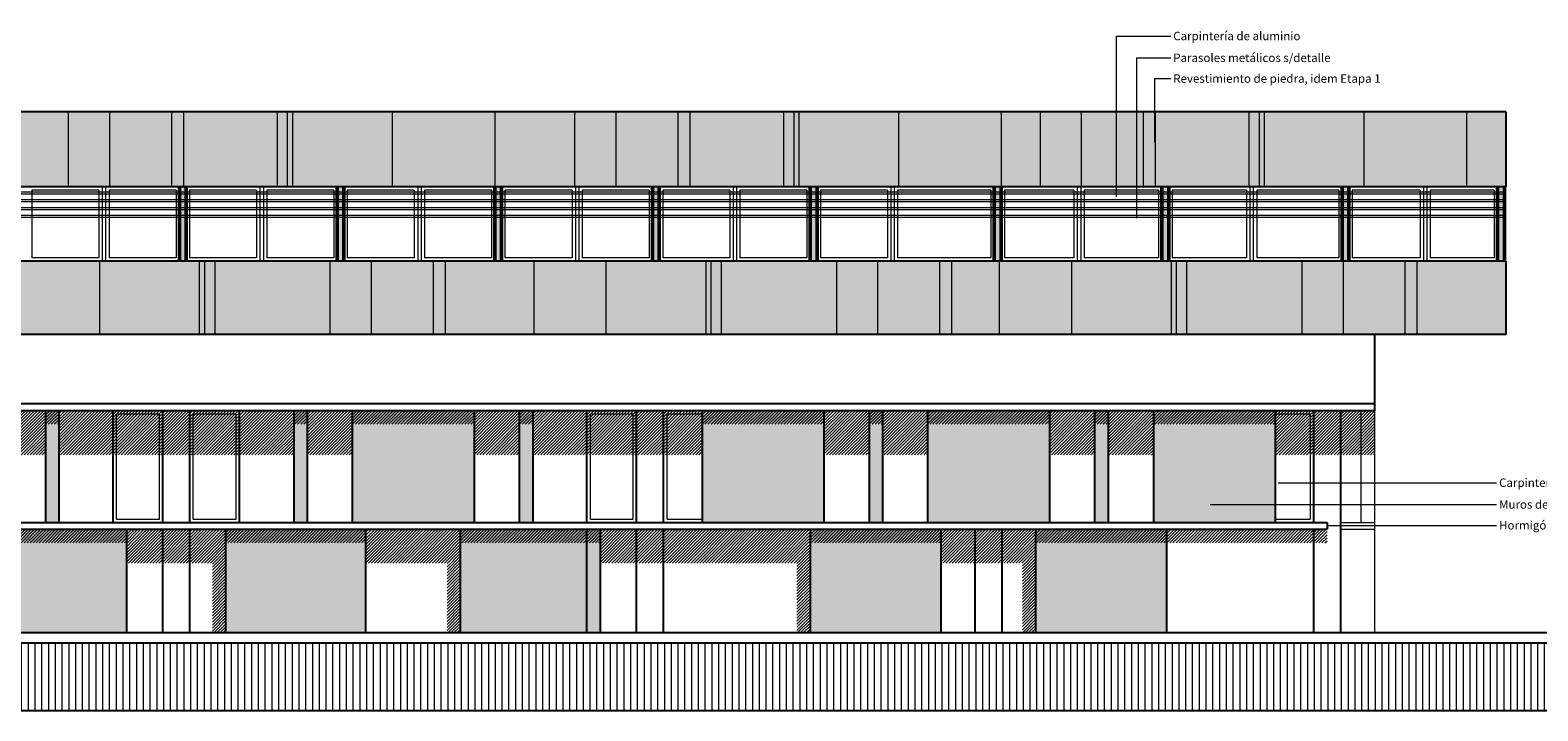
# Model space of a CAD drawing. Units: millimetres. Extents: x 2061 to 2236, y 1267 to 1319.
# Drawn here: x 2094 to 2116, y 1268 to 1278 of the extents above; entities that cross this region are included whole.
import ezdxf

# ---------------------------------------------------------------- set-up
doc = ezdxf.new("R2010")
doc.units = ezdxf.units.MM
doc.header["$LTSCALE"] = 0.02
for name, color, linetype, lineweight in [('B-Muros tabiques Interiores', 3, 'Continuous', 50), ('Hacth muros', 251, 'Continuous', 9), ('J-En Vista', 2, 'Continuous', 25), ('muros', 1, 'Continuous', 18), ('P-Bloques', 250, 'Continuous', 9), ('pisos', 252, 'Continuous', 5), ('TEXTOS_P00', 1, 'Continuous', 13)]:
    doc.layers.add(name, color=color, linetype=linetype, lineweight=lineweight)
doc.styles.add('MARU', font='swisse.ttf')
pattern_1 = [(0, (-272.7756, -59.725), (0, 6.985), [5.08, -1.905]), (90, (-272.7756, -59.725), (-6.985, 4e-16), [5.08, -1.905])]

msp = doc.modelspace()

# ---------------------------------------------------------------- hatches: boundary and pattern name
at = {"layer": 'Defpoints'}
h = msp.add_hatch(dxfattribs=at)
h.set_pattern_fill('ANGLE', color=252)
h.set_pattern_definition(pattern_1)
h.paths.add_polyline_path([(2102.33, 1269.096), (2102.33, 1270.626), (2100.263, 1270.626), (2100.263, 1269.096)])
h = msp.add_hatch(dxfattribs=at)
h.set_pattern_fill('ANGLE', color=252)
h.set_pattern_definition(pattern_1)
h.paths.add_polyline_path([(2102.33, 1269.096), (2102.33, 1270.626), (2100.263, 1270.626), (2100.263, 1269.096)])
at = {"layer": 'Hacth muros'}
h = msp.add_hatch(color=256, dxfattribs=at)
h.paths.add_polyline_path([(2064.563, 1276.79), (2115.703, 1276.79), (2115.703, 1275.683), (2064.563, 1275.683)])
h.paths.add_polyline_path([(2064.563, 1274.583), (2115.703, 1274.583), (2115.703, 1273.503), (2064.563, 1273.503)])
h = msp.add_hatch(color=252, dxfattribs=at)
h.dxf.hatch_style = 1
h.paths.add_polyline_path([(2096.109, 1275.683), (2096.209, 1275.683), (2096.209, 1274.583), (2096.109, 1274.583)])
h = msp.add_hatch(color=252, dxfattribs=at)
h.dxf.hatch_style = 1
h.paths.add_polyline_path([(2098.439, 1275.683), (2098.539, 1275.683), (2098.539, 1274.583), (2098.439, 1274.583)])
h = msp.add_hatch(color=252, dxfattribs=at)
h.dxf.hatch_style = 1
h.paths.add_polyline_path([(2100.769, 1275.683), (2100.869, 1275.683), (2100.869, 1274.583), (2100.769, 1274.583)])
h = msp.add_hatch(color=252, dxfattribs=at)
h.dxf.hatch_style = 1
h.paths.add_polyline_path([(2103.099, 1275.683), (2103.199, 1275.683), (2103.199, 1274.583), (2103.099, 1274.583)])
h = msp.add_hatch(color=252, dxfattribs=at)
h.dxf.hatch_style = 1
h.paths.add_polyline_path([(2105.429, 1275.683), (2105.529, 1275.683), (2105.529, 1274.583), (2105.429, 1274.583)])
h = msp.add_hatch(color=252, dxfattribs=at)
h.dxf.hatch_style = 1
h.paths.add_polyline_path([(2108.148, 1275.683), (2108.248, 1275.683), (2108.248, 1274.583), (2108.148, 1274.583)])
h = msp.add_hatch(color=252, dxfattribs=at)
h.dxf.hatch_style = 1
h.paths.add_polyline_path([(2110.624, 1274.583), (2110.724, 1274.583), (2110.724, 1275.683), (2110.624, 1275.683)])
h = msp.add_hatch(color=252, dxfattribs=at)
h.dxf.hatch_style = 1
h.paths.add_polyline_path([(2113.386, 1275.683), (2113.286, 1275.683), (2113.286, 1274.583), (2113.386, 1274.583)])
h = msp.add_hatch(color=252, dxfattribs=at)
h.dxf.hatch_style = 1
h.paths.add_polyline_path([(2115.583, 1275.683), (2115.683, 1275.683), (2115.683, 1274.583), (2115.583, 1274.583)])
for points in [[(2094.33, 1272.376), (2094.13, 1272.376), (2094.13, 1270.726), (2094.33, 1270.726)], [(2097.997, 1272.376), (2097.797, 1272.376), (2097.797, 1270.726), (2097.997, 1270.726)], [(2098.663, 1272.376), (2098.663, 1270.726), (2100.463, 1270.726), (2100.463, 1272.376)], [(2101.33, 1272.376), (2101.13, 1272.376), (2101.13, 1270.726), (2101.33, 1270.726)], [(2105.63, 1270.726), (2105.63, 1272.376), (2103.83, 1272.376), (2103.83, 1270.726)], [(2106.497, 1272.376), (2106.297, 1272.376), (2106.297, 1270.726), (2106.497, 1270.726)], [(2107.163, 1272.376), (2107.163, 1270.726), (2108.963, 1270.726), (2108.963, 1272.376)], [(2109.63, 1270.726), (2109.83, 1270.726), (2109.83, 1272.376), (2109.63, 1272.376)], [(2112.297, 1270.726), (2112.297, 1272.376), (2110.497, 1272.376), (2110.497, 1270.726)], [(2093.263, 1270.626), (2093.263, 1269.096), (2095.33, 1269.096), (2095.33, 1270.626)], [(2098.863, 1270.626), (2096.797, 1270.626), (2096.797, 1269.096), (2098.863, 1269.096)], [(2102.33, 1269.096), (2102.33, 1270.626), (2100.263, 1270.626), (2100.263, 1269.096)], [(2105.43, 1270.626), (2105.43, 1269.096), (2107.363, 1269.096), (2107.363, 1270.626)], [(2110.697, 1269.096), (2110.697, 1270.626), (2108.762, 1270.626), (2108.762, 1269.096)]]:
    msp.add_hatch(color=256, dxfattribs=at).paths.add_polyline_path(points)
at = {"layer": 'P-Bloques'}
h = msp.add_hatch(dxfattribs=at)
h.set_pattern_fill('LINE', color=256, scale=0.01, angle=45)
h.set_pattern_definition([(45, (-307.410253, -59.724998), (-0.0224506403, 0.0224506403), [])])
h.paths.add_polyline_path([(2113.763, 1272.376), (2082.212, 1272.376), (2082.212, 1271.726), (2083.797, 1271.726), (2083.797, 1272.176), (2083.997, 1272.176), (2083.997, 1271.726), (2084.663, 1271.726), (2084.663, 1272.176), (2086.463, 1272.176), (2086.463, 1271.726), (2087.13, 1271.726), (2087.13, 1272.176), (2087.33, 1272.176), (2087.33, 1271.726), (2090.797, 1271.726), (2090.797, 1272.176), (2090.997, 1272.176), (2090.997, 1271.726), (2091.663, 1271.726), (2091.663, 1272.176), (2093.463, 1272.176), (2093.463, 1271.726), (2094.13, 1271.726), (2094.13, 1272.176), (2094.33, 1272.176), (2094.33, 1271.726), (2097.797, 1271.726), (2097.797, 1272.176), (2097.997, 1272.176), (2097.997, 1271.726), (2098.663, 1271.726), (2098.663, 1272.176), (2100.463, 1272.176), (2100.463, 1271.726), (2101.13, 1271.726), (2101.13, 1272.176), (2101.33, 1272.176), (2101.33, 1271.726), (2103.83, 1271.726), (2103.83, 1272.176), (2105.63, 1272.176), (2105.63, 1271.726), (2106.297, 1271.726), (2106.297, 1272.176), (2106.497, 1272.176), (2106.497, 1271.726), (2107.163, 1271.726), (2107.163, 1272.176), (2108.963, 1272.176), (2108.963, 1271.726), (2109.63, 1271.726), (2109.63, 1272.176), (2109.83, 1272.176), (2109.83, 1271.726), (2110.497, 1271.726), (2110.497, 1272.176), (2112.297, 1272.176), (2112.297, 1271.726), (2113.763, 1271.726)])
h = msp.add_hatch(dxfattribs=at)
h.set_pattern_fill('LINE', color=256, scale=0.01, angle=45)
h.set_pattern_definition([(45, (-272.77556, -53.287), (-0.0224506403, 0.0224506403), [])])
h.paths.add_polyline_path([(2093.263, 1270.426), (2095.33, 1270.426), (2095.33, 1270.126), (2096.597, 1270.126), (2096.597, 1269.096), (2096.797, 1269.096), (2096.797, 1270.426), (2098.863, 1270.426), (2098.863, 1270.126), (2100.063, 1270.126), (2100.063, 1269.096), (2100.263, 1269.096), (2100.263, 1270.426), (2102.33, 1270.426), (2102.33, 1270.126), (2105.23, 1270.126), (2105.23, 1269.096), (2105.43, 1269.096), (2105.43, 1270.426), (2107.363, 1270.426), (2107.363, 1270.126), (2108.562, 1270.126), (2108.562, 1269.096), (2108.762, 1269.096), (2108.762, 1270.426), (2112.863, 1270.426), (2113.063, 1270.426), (2113.063, 1270.626), (2082.212, 1270.626), (2082.212, 1270.126), (2082.597, 1270.126), (2082.597, 1269.096), (2082.797, 1269.096), (2082.797, 1270.426), (2084.797, 1270.426), (2084.797, 1270.126), (2086.066, 1270.126), (2086.066, 1269.096), (2086.266, 1269.096), (2086.266, 1270.426), (2087.93, 1270.426), (2087.93, 1270.126), (2089.997, 1270.126), (2089.997, 1269.096), (2090.197, 1269.096), (2090.197, 1270.426), (2091.863, 1270.426), (2091.863, 1270.126), (2093.063, 1270.126), (2093.063, 1269.096), (2093.263, 1269.096)])
at = {"layer": 'pisos'}
h = msp.add_hatch(dxfattribs=at)
h.set_pattern_fill('_USER,_O', color=256, scale=0.1, angle=90, pattern_type=0)
h.set_pattern_definition([(90, (-67.22207, 0), (-0.1, 6e-18), [])])
h.paths.add_polyline_path([(2088.286, 1268.946), (2077.027, 1268.946), (2077.027, 1267.946), (2088.286, 1267.946)])
h.paths.add_polyline_path([(2099.908, 1268.946), (2088.286, 1268.946), (2088.286, 1267.946), (2099.908, 1267.946)])
h.paths.add_polyline_path([(2114.072, 1268.946), (2099.908, 1268.946), (2099.908, 1267.946), (2114.072, 1267.946)])
h.paths.add_polyline_path([(2118.596, 1268.946), (2114.072, 1268.946), (2114.072, 1267.946), (2118.596, 1267.946)])
h.paths.add_polyline_path([(2062.535, 1268.946), (2062.535, 1267.946), (2077.027, 1267.946), (2077.027, 1268.946)])

# ---------------------------------------------------------------- linework, layer by layer
at = {"layer": 'B-Muros tabiques Interiores'}
for p, q in [((2096.109, 1275.683), (2096.109, 1274.583)), ((2096.209, 1275.683), (2096.209, 1274.583)), ((2098.439, 1275.683), (2098.439, 1274.583)), ((2098.539, 1275.683), (2098.539, 1274.583)), ((2100.769, 1275.683), (2100.769, 1274.583)), ((2100.869, 1275.683), (2100.869, 1274.583)), ((2103.099, 1275.683), (2103.099, 1274.583)), ((2103.199, 1275.683), (2103.199, 1274.583)), ((2105.429, 1275.683), (2105.429, 1274.583)), ((2105.529, 1275.683), (2105.529, 1274.583)), ((2108.148, 1275.683), (2108.148, 1274.583)), ((2108.248, 1275.683), (2108.248, 1274.583)), ((2110.624, 1275.683), (2110.624, 1274.583)), ((2110.724, 1275.683), (2110.724, 1274.583)), ((2113.286, 1275.683), (2113.286, 1274.583)), ((2113.386, 1275.683), (2113.386, 1274.583)), ((2115.583, 1275.683), (2115.583, 1274.583)), ((2115.683, 1275.683), (2115.683, 1274.583))]:
    msp.add_line(p, q, dxfattribs=at)
at = {"layer": 'Hacth muros'}
for p, q in [((2109.949, 1277.907), (2110.755, 1277.907)), ((2109.949, 1277.907), (2109.949, 1275.538)), ((2110.246, 1277.585), (2110.755, 1277.585)), ((2110.246, 1277.585), (2110.246, 1275.217)), ((2110.515, 1277.279), (2110.755, 1277.279)), ((2110.515, 1277.279), (2110.515, 1276.334)), ((2112.341, 1271.313), (2115.569, 1271.313)), ((2111.335, 1270.991), (2115.569, 1270.991)), ((2113.063, 1270.684), (2115.569, 1270.684))]:
    msp.add_line(p, q, dxfattribs=at)
at = {"layer": 'J-En Vista'}
for p, q in [((2115.703, 1276.79), (2082.279, 1276.79)), ((2115.703, 1276.79), (2115.703, 1275.683)), ((2115.703, 1275.683), (2064.563, 1275.683)), ((2115.703, 1274.583), (2064.563, 1274.583)), ((2115.703, 1274.583), (2115.703, 1273.503)), ((2115.703, 1273.503), (2064.563, 1273.503)), ((2113.763, 1273.503), (2113.763, 1272.376)), ((2113.763, 1272.476), (2064.563, 1272.476)), ((2113.763, 1272.376), (2082.212, 1272.376)), ((2094.13, 1272.376), (2094.13, 1270.726)), ((2094.33, 1272.376), (2094.33, 1270.726)), ((2095.13, 1270.726), (2095.13, 1272.376)), ((2095.863, 1270.726), (2095.863, 1272.376)), ((2096.263, 1270.726), (2096.263, 1272.376)), ((2096.997, 1270.726), (2096.997, 1272.376)), ((2097.797, 1272.376), (2097.797, 1270.726)), ((2097.997, 1272.376), (2097.997, 1270.726)), ((2098.663, 1272.376), (2098.663, 1270.726)), ((2100.463, 1272.376), (2100.463, 1270.726)), ((2101.13, 1272.376), (2101.13, 1270.726)), ((2101.33, 1272.376), (2101.33, 1270.726)), ((2102.13, 1270.726), (2102.13, 1272.376)), ((2102.863, 1270.726), (2102.863, 1272.376)), ((2103.263, 1270.726), (2103.263, 1272.376)), ((2103.83, 1272.376), (2103.83, 1270.726)), ((2105.63, 1272.376), (2105.63, 1270.726)), ((2106.297, 1272.376), (2106.297, 1270.726)), ((2106.497, 1272.376), (2106.497, 1270.726)), ((2107.163, 1272.376), (2107.163, 1270.726)), ((2108.963, 1272.376), (2108.963, 1270.726)), ((2109.63, 1272.376), (2109.63, 1270.726)), ((2109.83, 1272.376), (2109.83, 1270.726)), ((2110.497, 1272.376), (2110.497, 1270.726)), ((2112.297, 1272.376), (2112.297, 1270.726)), ((2112.863, 1272.376), (2112.863, 1270.726)), ((2113.263, 1272.376), (2113.263, 1269.096)), ((2082.212, 1270.726), (2113.063, 1270.726)), ((2113.063, 1270.726), (2113.063, 1270.626)), ((2082.212, 1270.626), (2113.063, 1270.626)), ((2095.33, 1269.096), (2095.33, 1270.626)), ((2095.863, 1269.096), (2095.863, 1270.626)), ((2096.263, 1269.096), (2096.263, 1270.626)), ((2096.797, 1269.096), (2096.797, 1270.626)), ((2098.863, 1269.096), (2098.863, 1270.626)), ((2100.263, 1269.096), (2100.263, 1270.626)), ((2102.33, 1269.096), (2102.33, 1270.626)), ((2102.863, 1269.096), (2102.863, 1270.626)), ((2103.263, 1269.096), (2103.263, 1270.626)), ((2105.43, 1269.096), (2105.43, 1270.626)), ((2107.363, 1269.096), (2107.363, 1270.626)), ((2107.863, 1269.096), (2107.863, 1270.626)), ((2108.263, 1269.096), (2108.263, 1270.626)), ((2108.762, 1269.096), (2108.762, 1270.626)), ((2110.697, 1269.096), (2110.697, 1270.626)), ((2112.863, 1270.626), (2112.863, 1269.096)), ((2118.596, 1268.946), (2062.535, 1268.946)), ((2118.596, 1269.096), (2074.867, 1269.096)), ((2118.596, 1267.946), (2062.535, 1267.946))]:
    msp.add_line(p, q, dxfattribs=at)
at = {"layer": 'muros'}
for p, q in [((2093.929, 1275.633), (2093.929, 1274.633)), ((2094.919, 1275.633), (2093.929, 1275.633)), ((2094.919, 1275.633), (2094.919, 1274.633)), ((2094.969, 1275.683), (2094.969, 1274.583)), ((2095.019, 1275.683), (2095.019, 1274.583)), ((2095.069, 1275.633), (2095.069, 1274.633)), ((2096.059, 1275.633), (2095.069, 1275.633)), ((2096.059, 1275.633), (2096.059, 1274.633)), ((2096.259, 1275.633), (2096.259, 1274.633)), ((2097.249, 1275.633), (2096.259, 1275.633)), ((2097.249, 1275.633), (2097.249, 1274.633)), ((2097.299, 1275.683), (2097.299, 1274.583)), ((2097.349, 1275.683), (2097.349, 1274.583)), ((2097.399, 1275.633), (2097.399, 1274.633)), ((2098.389, 1275.633), (2097.399, 1275.633)), ((2098.389, 1275.633), (2098.389, 1274.633)), ((2098.589, 1275.633), (2098.589, 1274.633)), ((2099.579, 1275.633), (2098.589, 1275.633)), ((2099.579, 1275.633), (2099.579, 1274.633)), ((2099.629, 1275.683), (2099.629, 1274.583)), ((2099.679, 1275.683), (2099.679, 1274.583)), ((2099.729, 1275.633), (2099.729, 1274.633)), ((2100.719, 1275.633), (2099.729, 1275.633)), ((2100.719, 1275.633), (2100.719, 1274.633)), ((2100.919, 1275.633), (2100.919, 1274.633)), ((2101.909, 1275.633), (2100.919, 1275.633)), ((2101.909, 1275.633), (2101.909, 1274.633)), ((2101.959, 1275.683), (2101.959, 1274.583)), ((2102.009, 1275.683), (2102.009, 1274.583)), ((2102.059, 1275.633), (2102.059, 1274.633)), ((2103.049, 1275.633), (2102.059, 1275.633)), ((2103.049, 1275.633), (2103.049, 1274.633)), ((2103.249, 1275.633), (2103.249, 1274.633)), ((2104.239, 1275.633), (2103.249, 1275.633)), ((2104.239, 1275.633), (2104.239, 1274.633)), ((2104.289, 1275.683), (2104.289, 1274.583)), ((2104.339, 1275.683), (2104.339, 1274.583)), ((2104.389, 1275.633), (2104.389, 1274.633)), ((2105.379, 1275.633), (2104.389, 1275.633)), ((2105.379, 1275.633), (2105.379, 1274.633)), ((2105.579, 1275.633), (2105.579, 1274.633)), ((2106.569, 1275.633), (2105.579, 1275.633)), ((2106.569, 1275.633), (2106.569, 1274.633)), ((2106.619, 1275.683), (2106.619, 1274.583)), ((2106.669, 1275.683), (2106.669, 1274.583)), ((2106.719, 1275.633), (2106.719, 1274.633)), ((2108.098, 1275.633), (2106.719, 1275.633)), ((2108.098, 1275.633), (2108.098, 1274.633)), ((2109.324, 1275.633), (2108.298, 1275.633)), ((2108.298, 1275.633), (2108.298, 1274.633)), ((2109.324, 1275.633), (2109.324, 1274.633)), ((2109.374, 1275.683), (2109.374, 1274.583)), ((2109.424, 1275.683), (2109.424, 1274.583)), ((2110.574, 1275.633), (2109.474, 1275.633)), ((2109.474, 1275.633), (2109.474, 1274.633)), ((2110.574, 1275.633), (2110.574, 1274.633)), ((2111.874, 1275.633), (2110.774, 1275.633)), ((2110.774, 1275.633), (2110.774, 1274.633)), ((2111.874, 1275.633), (2111.874, 1274.633)), ((2111.924, 1275.683), (2111.924, 1274.583)), ((2111.974, 1275.683), (2111.974, 1274.583)), ((2113.236, 1275.633), (2112.024, 1275.633)), ((2112.024, 1275.633), (2112.024, 1274.633)), ((2113.236, 1275.633), (2113.236, 1274.633)), ((2114.439, 1275.633), (2113.436, 1275.633)), ((2113.436, 1275.633), (2113.436, 1274.633)), ((2114.439, 1275.633), (2114.439, 1274.633)), ((2114.489, 1275.683), (2114.489, 1274.583)), ((2114.539, 1275.683), (2114.539, 1274.583)), ((2115.533, 1275.633), (2114.589, 1275.633)), ((2114.589, 1275.633), (2114.589, 1274.633)), ((2115.533, 1275.633), (2115.533, 1274.633)), ((2094.919, 1274.633), (2093.929, 1274.633)), ((2096.059, 1274.633), (2095.069, 1274.633)), ((2097.249, 1274.633), (2096.259, 1274.633)), ((2098.389, 1274.633), (2097.399, 1274.633)), ((2099.579, 1274.633), (2098.589, 1274.633)), ((2100.719, 1274.633), (2099.729, 1274.633)), ((2101.909, 1274.633), (2100.919, 1274.633)), ((2103.049, 1274.633), (2102.059, 1274.633)), ((2104.239, 1274.633), (2103.249, 1274.633)), ((2105.379, 1274.633), (2104.389, 1274.633)), ((2106.569, 1274.633), (2105.579, 1274.633)), ((2108.098, 1274.633), (2106.719, 1274.633)), ((2109.324, 1274.633), (2108.298, 1274.633)), ((2110.574, 1274.633), (2109.474, 1274.633)), ((2111.874, 1274.633), (2110.774, 1274.633)), ((2113.236, 1274.633), (2112.024, 1274.633)), ((2114.439, 1274.633), (2113.436, 1274.633)), ((2115.533, 1274.633), (2114.589, 1274.633)), ((2095.18, 1270.776), (2095.18, 1272.326)), ((2095.813, 1272.326), (2095.18, 1272.326)), ((2095.813, 1270.776), (2095.813, 1272.326)), ((2096.313, 1270.776), (2096.313, 1272.326)), ((2096.947, 1272.326), (2096.313, 1272.326)), ((2096.947, 1270.776), (2096.947, 1272.326)), ((2102.18, 1270.776), (2102.18, 1272.326)), ((2102.813, 1272.326), (2102.18, 1272.326)), ((2102.813, 1270.776), (2102.813, 1272.326)), ((2103.313, 1270.776), (2103.313, 1272.326)), ((2103.83, 1272.326), (2103.313, 1272.326)), ((2112.813, 1272.326), (2112.297, 1272.326)), ((2112.813, 1272.326), (2112.813, 1270.776)), ((2095.18, 1270.776), (2095.813, 1270.776)), ((2096.313, 1270.776), (2096.947, 1270.776)), ((2102.18, 1270.776), (2102.813, 1270.776)), ((2103.313, 1270.776), (2103.83, 1270.776)), ((2112.297, 1270.776), (2112.813, 1270.776))]:
    msp.add_line(p, q, dxfattribs=at)
at = {"layer": 'P-Bloques'}
for p, q in [((2094.471, 1275.683), (2094.471, 1276.79)), ((2095.081, 1275.683), (2095.081, 1276.79)), ((2095.995, 1275.683), (2095.995, 1276.79)), ((2096.173, 1275.683), (2096.173, 1276.79)), ((2097.556, 1275.683), (2097.556, 1276.79)), ((2097.708, 1275.683), (2097.708, 1276.79)), ((2097.785, 1275.683), (2097.785, 1276.79)), ((2099.258, 1275.683), (2099.258, 1276.79)), ((2100.773, 1275.683), (2100.773, 1276.79)), ((2101.953, 1275.683), (2101.953, 1276.79)), ((2102.562, 1275.683), (2102.562, 1276.79)), ((2103.477, 1275.683), (2103.477, 1276.79)), ((2103.655, 1275.683), (2103.655, 1276.79)), ((2105.037, 1275.683), (2105.037, 1276.79)), ((2105.19, 1275.683), (2105.19, 1276.79)), ((2105.266, 1275.683), (2105.266, 1276.79)), ((2106.739, 1275.683), (2106.739, 1276.79)), ((2108.254, 1275.683), (2108.254, 1276.79)), ((2108.828, 1275.683), (2108.828, 1276.79)), ((2109.438, 1275.683), (2109.438, 1276.79)), ((2110.352, 1275.683), (2110.352, 1276.79)), ((2110.53, 1275.683), (2110.53, 1276.79)), ((2111.913, 1275.683), (2111.913, 1276.79)), ((2112.065, 1275.683), (2112.065, 1276.79)), ((2112.141, 1275.683), (2112.141, 1276.79)), ((2113.614, 1275.683), (2113.614, 1276.79)), ((2115.129, 1275.683), (2115.129, 1276.79)), ((2082.279, 1275.61), (2115.683, 1275.61)), ((2082.279, 1275.58), (2115.683, 1275.58)), ((2082.279, 1275.495), (2115.683, 1275.495)), ((2082.279, 1275.465), (2115.683, 1275.465)), ((2082.279, 1275.379), (2115.683, 1275.379)), ((2082.279, 1275.349), (2115.683, 1275.349)), ((2082.279, 1275.264), (2115.683, 1275.264)), ((2082.279, 1275.234), (2115.683, 1275.234)), ((2094.935, 1273.503), (2094.935, 1274.583)), ((2096.408, 1273.503), (2096.408, 1274.583)), ((2096.484, 1273.503), (2096.484, 1274.583)), ((2096.637, 1273.503), (2096.637, 1274.583)), ((2098.338, 1273.503), (2098.338, 1274.583)), ((2098.948, 1273.503), (2098.948, 1274.583)), ((2099.862, 1273.503), (2099.862, 1274.583)), ((2100.04, 1273.503), (2100.04, 1274.583)), ((2101.349, 1273.503), (2101.349, 1274.583)), ((2102.416, 1273.503), (2102.416, 1274.583)), ((2103.889, 1273.503), (2103.889, 1274.583)), ((2103.966, 1273.503), (2103.966, 1274.583)), ((2104.118, 1273.503), (2104.118, 1274.583)), ((2105.82, 1273.503), (2105.82, 1274.583)), ((2106.429, 1273.503), (2106.429, 1274.583)), ((2107.344, 1273.503), (2107.344, 1274.583)), ((2107.522, 1273.503), (2107.522, 1274.583)), ((2108.225, 1273.503), (2108.225, 1274.583)), ((2109.291, 1273.503), (2109.291, 1274.583)), ((2110.765, 1273.503), (2110.765, 1274.583)), ((2110.841, 1273.503), (2110.841, 1274.583)), ((2110.993, 1273.503), (2110.993, 1274.583)), ((2112.695, 1273.503), (2112.695, 1274.583)), ((2113.305, 1273.503), (2113.305, 1274.583)), ((2114.219, 1273.503), (2114.219, 1274.583)), ((2114.397, 1273.503), (2114.397, 1274.583))]:
    msp.add_line(p, q, dxfattribs=at)
at = {"layer": 'pisos'}
for p, q in [((2113.563, 1272.376), (2113.563, 1270.726)), ((2113.763, 1272.376), (2113.763, 1269.096)), ((2113.263, 1270.726), (2113.763, 1270.726)), ((2113.263, 1270.626), (2113.763, 1270.626))]:
    msp.add_line(p, q, dxfattribs=at)

# ---------------------------------------------------------------- texts
at = {"layer": 'TEXTOS_P00', "char_height": 0.125, "width": 4.22354, "attachment_point": 1, "style": 'MARU'}
for s, insert in [('Carpintería de aluminio', (2110.791, 1277.971)), ('Parasoles metálicos s/detalle', (2110.791, 1277.649)), ('Revestimiento de piedra, idem Etapa 1', (2110.791, 1277.343)), ('Carpintería de aluminio', (2115.605, 1271.377)), ('Muros de bloques de Hº', (2115.605, 1271.055)), ('Hormigón visto', (2115.605, 1270.748))]:
    msp.add_mtext(s, dxfattribs=dict(at, insert=insert))

doc.saveas('drawing.dxf')
